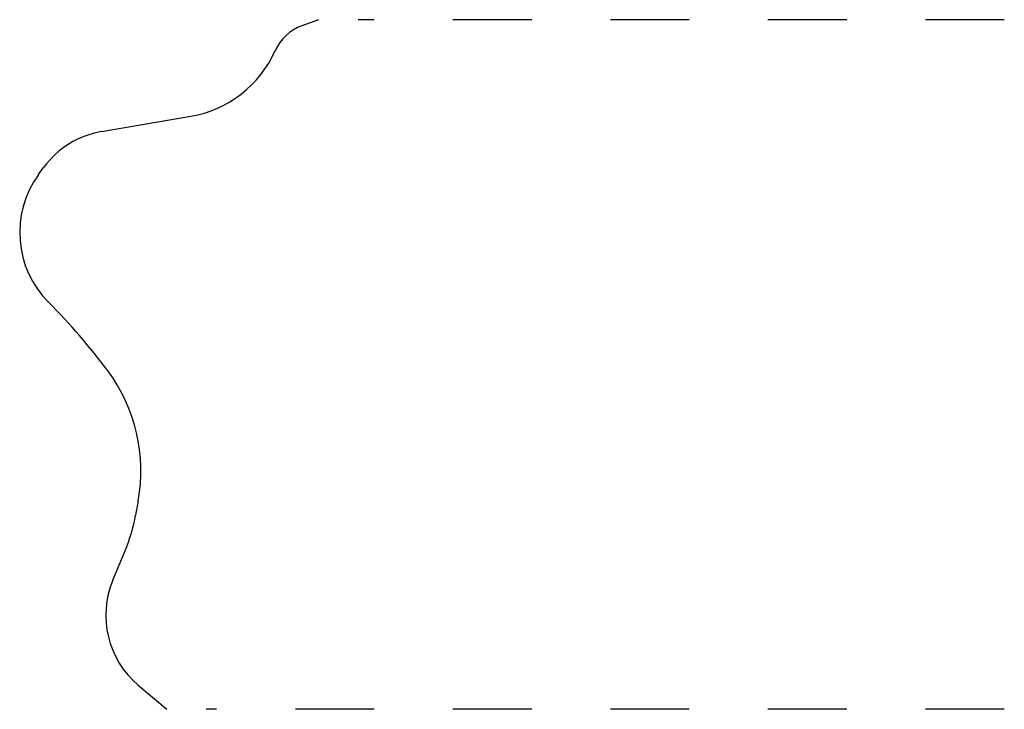
# Model space of a CAD drawing. Extents: x 0.21 to 1.46, y 0.02 to 0.9.
import ezdxf

# ---------------------------------------------------------------- set-up
doc = ezdxf.new("R2010")
doc.units = 0
doc.linetypes.add('DASHED', pattern=[0.2, 0.1, -0.1])
doc.layers.add('CK_LEVEL_2', color=7, linetype='CONTINUOUS')

msp = doc.modelspace()

# ---------------------------------------------------------------- linework, layer by layer
at = {"layer": 'CK_LEVEL_2', "color": 3, "linetype": 'CONTINUOUS'}
for p, q in [((0.5941, 0.8991), (0.5728, 0.8914)), ((0.3186, 0.7572), (0.4318, 0.7766)), ((0.2384, 0.7025), (0.2449, 0.7114)), ((0.3651, 0.2886), (0.3618, 0.2706)), ((0.3329, 0.188), (0.3484, 0.2253)), ((0.3651, 0.0548), (0.4014, 0.0241)), ((0.3651, 0.0548), (0.3654, 0.0545))]:
    msp.add_line(p, q, dxfattribs=at)
at = {"layer": 'CK_LEVEL_2', "color": 3, "linetype": 'DASHED'}
for p, q in [((1.4646, 0.8991), (0.6441, 0.8991)), ((1.4646, 0.0241), (0.4514, 0.0241))]:
    msp.add_line(p, q, dxfattribs=at)
at = {"layer": 'CK_LEVEL_2', "color": 1, "linetype": 'CONTINUOUS'}
for centre, radius, start, end in [((0.593, 0.8359), 0.059, 110, 155.994), ((0.4075, 0.9185), 0.144, 279.7057, 335.994), ((0.338, 0.6439), 0.115, 99.7057, 144.0259), ((0.3396, 0.629), 0.125, 144.0259, 225.0713), ((-0.2925, -0.0046), 0.77, 36.4695, 45.0713), ((0.1555, 0.3265), 0.213, 349.753, 396.4695), ((0.1465, 0.3095), 0.2188, 337.3578, 349.753), ((0.4399, 0.1434), 0.116, 157.3578, 229.8252)]:
    msp.add_arc(centre, radius, start, end, dxfattribs=at)

doc.saveas('drawing.dxf')
